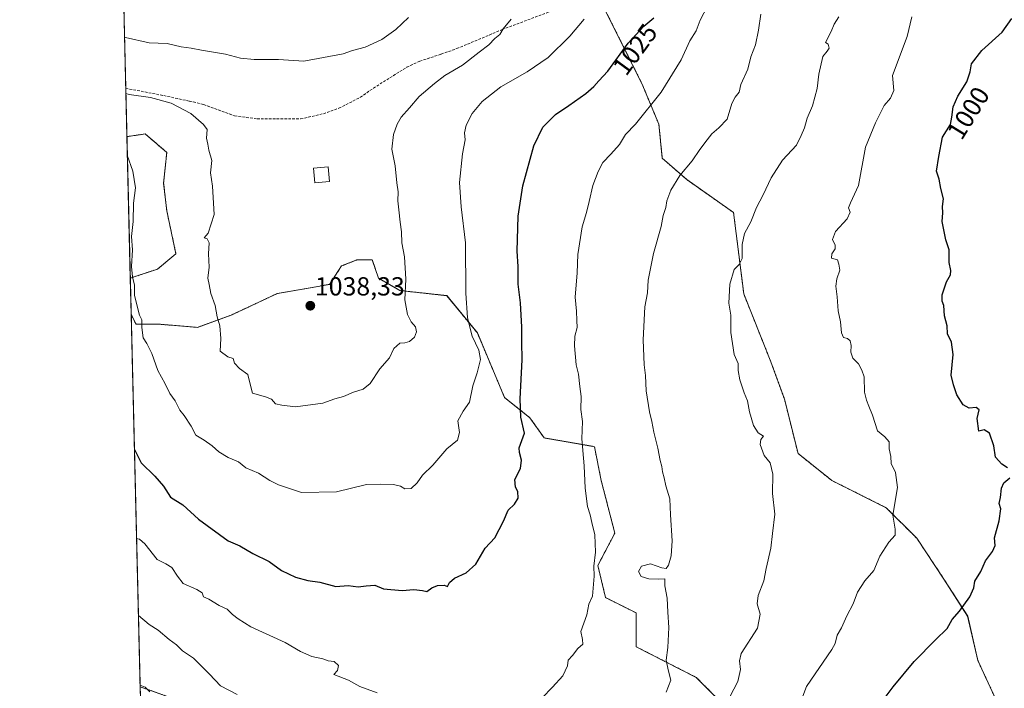
# Model space of a CAD drawing. Units: metres. Extents: x 665272 to 668737, y 4737353 to 4739749.
# Drawn here: x 665272 to 665650, y 4737745 to 4738001 of the extents above; entities that cross this region are included whole.
import ezdxf
from ezdxf.enums import TextEntityAlignment as Align

# ---------------------------------------------------------------- set-up
doc = ezdxf.new("R2010")
doc.units = ezdxf.units.M
doc.header["$MEASUREMENT"] = 0
doc.linetypes.add('TRAZOS', pattern=[0.75, 0.5, -0.25])
doc.linetypes.add('TRAZOSX2', pattern=[1.5, 1, -0.5])
for name, color, linetype, lineweight in [('Arbolado forestal', 92, 'TRAZOS', 0), ('Arbolado forestal CxS', 92, 'Continuous', 0), ('Carátula', 7, 'Continuous', 5), ('Comarca CxS', 133, 'Continuous', 0), ('Comunidad Autónoma CxS', 142, 'Continuous', 0), ('Curva de nivel maestra', 36, 'Continuous', 30), ('Curva de nivel normal', 36, 'Continuous', 0), ('Edificación', 1, 'Continuous', 13), ('Edificación Cxs', 1, 'Continuous', 13), ('Matorral', 135, 'Continuous', 0), ('Matorral CxS', 135, 'Continuous', 0), ('Municipio CxS', 142, 'Continuous', 0), ('Provincia CxS', 1, 'Continuous', 0), ('Punto de cota en terreno', 7, 'Continuous', 0), ('Rótulo de curva de nivel directora', 19, 'Continuous', 0), ('Rótulo de punto de cota en terreno', 19, 'Continuous', 0), ('Senda', 19, 'TRAZOSX2', 0)]:
    doc.layers.add(name, color=color, linetype=linetype, lineweight=lineweight)
doc.styles.add('Arial', font='txt', dxfattribs={"height": 0.2})

# ---------------------------------------------------------------- blocks, each defined once
blk = doc.blocks.new('*U151')
at = {"layer": 'Arbolado forestal CxS', "color": 92, "linetype": 'Continuous', "lineweight": 0}
blk.add_polyline3d([(665647.9, 4737738.7, 995.27), (665640.09, 4737755.63, 997.47), (665636.19, 4737772.55, 999.28), (665627.07, 4737786.87, 1001.37), (665616.66, 4737802.49, 1003.67), (665604.94, 4737814.21, 1005.38), (665584.11, 4737824.62, 1007.69), (665571.09, 4737835.04, 1008.85), (665565.89, 4737855.87, 1008.47), (665560.68, 4737870.19, 1008.59), (665550.27, 4737896.22, 1009.35), (665546.36, 4737927.47, 1011.33), (665528.39, 4737940.1, 1014.42), (665519.02, 4737948.3, 1016.75), (665517.72, 4737961.31, 1018.7), (665511.21, 4737976.94, 1021.68), (665494.29, 4738010.78, 1030.87)], dxfattribs=at)
blk = doc.blocks.new('*U157')
at = {"layer": 'Arbolado forestal CxS', "color": 92, "linetype": 'Continuous', "lineweight": 0}
blk.add_polyline3d([(665325.34, 4737905.78, 1031.71), (665314.88, 4737902.29, 1029.67), (665313.58, 4737956.6, 1030.56), (665314.98, 4737956.8, 1030.75), (665320.63, 4737957.61, 1031.61), (665328.88, 4737950.54, 1032.79), (665327.7, 4737938.76, 1032.04), (665328.88, 4737928.16, 1032.53), (665332.41, 4737911.67, 1033), (665325.34, 4737905.78, 1031.71)], close=True, dxfattribs=at)
blk.add_polyline3d([(665334.16, 4737740.01, 1010.61), (665318.65, 4737745.55, 1009.77), (665315.22, 4737888.35, 1029.18), (665317.1, 4737884.58, 1029.59), (665326.52, 4737884.58, 1031.09), (665340.65, 4737883.4, 1033.73), (665353.6, 4737888.11, 1035.76), (665371.26, 4737896.36, 1037.67), (665391.28, 4737899.89, 1038), (665395.99, 4737906.96, 1037.65), (665401.87, 4737909.31, 1037.19), (665407.76, 4737909.31, 1036.82), (665410.11, 4737902.25, 1036.6), (665418.36, 4737897.53, 1035.3), (665436.36, 4737895.57, 1032.04), (665436.36, 4737895.57, 1032.04), (665448.07, 4737881.25, 1029.19), (665458.49, 4737856.52, 1026.41), (665468.25, 4737848.71, 1024.02), (665473.69, 4737840.99, 1023.21), (665492.98, 4737837.64, 1018.96), (665495.59, 4737824.62, 1018.56), (665500.8, 4737804.45, 1018.41), (665494.29, 4737792.08, 1019.69), (665497.24, 4737779.74, 1019.45), (665509.01, 4737773.85, 1017.55), (665509.01, 4737760.89, 1017.56), (665532.04, 4737749.12, 1012.43), (665545.71, 4737735.45, 1009.68)], dxfattribs=at)
blk = doc.blocks.new('*U164')
at = {"layer": 'Curva de nivel normal', "color": 36, "linetype": 'Continuous', "lineweight": 0}
for points in [[(665318.64, 4737746.18, 1010), (665320.63, 4737745.37, 1010), (665322.4, 4737743.64, 1010)], [(665544.92, 4737741.66, 1010), (665548.02, 4737747.53, 1010), (665549, 4737752.12, 1010), (665548.6, 4737755.45, 1010), (665549.32, 4737758.35, 1010), (665555.6, 4737768.01, 1010), (665556.55, 4737773.35, 1010), (665555.47, 4737777.35, 1010), (665555.74, 4737780.55, 1010), (665558, 4737786.17, 1010), (665558.9, 4737790.89, 1010), (665560.61, 4737798.68, 1010), (665561.36, 4737804.35, 1010), (665562.2, 4737811.68, 1010), (665561.31, 4737819.68, 1010), (665561.38, 4737827.04, 1010), (665560.43, 4737831.45, 1010), (665558.12, 4737834.3, 1010), (665556.51, 4737838.48, 1010), (665556.86, 4737840.38, 1010), (665557.79, 4737841.66, 1010), (665555.81, 4737842.9, 1010), (665554.02, 4737845.77, 1010), (665552.44, 4737850.98, 1010), (665551.72, 4737855.27, 1010), (665550.4, 4737858.34, 1010), (665548.74, 4737863.22, 1010), (665548.11, 4737866.87, 1010), (665548.13, 4737869.55, 1010), (665546.59, 4737873.05, 1010), (665545.3, 4737881.4, 1010), (665545.36, 4737888.15, 1010), (665544.6, 4737892.64, 1010), (665544.88, 4737899.93, 1010), (665546.59, 4737905.6, 1010), (665548.48, 4737907.49, 1010), (665549.62, 4737909.84, 1010), (665549.64, 4737915.15, 1010), (665550.54, 4737919.38, 1010), (665552.96, 4737923.93, 1010), (665555.18, 4737929.34, 1010), (665557.77, 4737934.2, 1010), (665560.78, 4737940.8, 1010), (665565.09, 4737947.54, 1010), (665570.52, 4737953.26, 1010), (665572.32, 4737957.04, 1010), (665573.58, 4737959.93, 1010), (665574.58, 4737963.67, 1010), (665576.59, 4737968.34, 1010), (665578.5, 4737975, 1010), (665579.11, 4737980.51, 1010), (665580.62, 4737987.35, 1010), (665582.33, 4737989.37, 1010), (665583.03, 4737990.56, 1010), (665582.71, 4737992.1, 1010), (665581.61, 4737992.69, 1010), (665583.79, 4737996.91, 1010), (665584.92, 4737999.69, 1010), (665586.7, 4738002.55, 1010)]]:
    blk.add_polyline3d(points, dxfattribs=at)
blk = doc.blocks.new('*U174')
at = {"layer": 'Curva de nivel normal', "color": 36, "linetype": 'Continuous', "lineweight": 0}
for points in [[(665537.92, 4738009.71, 1020), (665533.59, 4738001.21, 1020), (665532.05, 4737997.15, 1020), (665529.59, 4737993.28, 1020), (665526.2, 4737986, 1020), (665518.61, 4737973.67, 1020), (665508.74, 4737961.34, 1020), (665504.96, 4737957.36, 1020), (665502.54, 4737953.63, 1020), (665499.31, 4737949.85, 1020), (665496.15, 4737946.72, 1020), (665494.38, 4737943.18, 1020), (665492.31, 4737937.87, 1020), (665491.02, 4737931.67, 1020), (665489.92, 4737927.5, 1020), (665488.32, 4737922, 1020), (665486.63, 4737911.34, 1020), (665486.3, 4737904.34, 1020), (665485.65, 4737895, 1020), (665486.09, 4737889.67, 1020), (665486.17, 4737886, 1020), (665486.37, 4737883.34, 1020), (665485.52, 4737880, 1020), (665485.34, 4737876.34, 1020), (665486.02, 4737869.08, 1020), (665486.9, 4737865.42, 1020), (665487.37, 4737860.78, 1020), (665487.94, 4737856.9, 1020), (665487.75, 4737851.96, 1020), (665488.42, 4737847.35, 1020), (665488.15, 4737840.68, 1020), (665489.01, 4737830.35, 1020), (665489.37, 4737821.68, 1020), (665490.38, 4737814.68, 1020), (665491.36, 4737811.54, 1020), (665491.98, 4737808.58, 1020), (665493.11, 4737803.86, 1020), (665493.4, 4737797.16, 1020), (665492.75, 4737791.75, 1020), (665492.93, 4737787.98, 1020), (665492.22, 4737780.31, 1020), (665490.82, 4737777.25, 1020), (665490.08, 4737773.12, 1020), (665487.82, 4737766.72, 1020), (665488.36, 4737763.68, 1020), (665488.48, 4737761.82, 1020), (665486.65, 4737760.17, 1020), (665484.57, 4737757.58, 1020), (665482.9, 4737755.68, 1020), (665482.61, 4737753.6, 1020), (665480.8, 4737749.67, 1020), (665476.93, 4737745.39, 1020), (665472.9, 4737741.28, 1020)], [(665409.58, 4737743.24, 1020), (665402.94, 4737745.6, 1020), (665398.64, 4737748, 1020), (665392.93, 4737750.27, 1020), (665394.36, 4737751.76, 1020), (665394.74, 4737753.68, 1020), (665393.07, 4737755.27, 1020), (665390.82, 4737755.5, 1020), (665388.76, 4737756.3, 1020), (665384.61, 4737757.18, 1020), (665380.2, 4737759.09, 1020), (665374.36, 4737762.53, 1020), (665361.16, 4737768.55, 1020), (665356.31, 4737771.54, 1020), (665354.09, 4737773.25, 1020), (665352.09, 4737775.34, 1020), (665348.95, 4737776.73, 1020), (665345.04, 4737779.1, 1020), (665342.92, 4737779.99, 1020), (665342.43, 4737781.5, 1020), (665340.47, 4737782.88, 1020), (665335.15, 4737785.09, 1020), (665333.04, 4737787.91, 1020), (665330.82, 4737791.22, 1020), (665328.49, 4737792.72, 1020), (665325.21, 4737794.34, 1020), (665320.42, 4737800.3, 1020), (665318.43, 4737802.12, 1020), (665317.29, 4737802.39, 1020)]]:
    blk.add_polyline3d(points, dxfattribs=at)
blk = doc.blocks.new('*U180')
at = {"layer": 'Curva de nivel normal', "color": 36, "linetype": 'Continuous', "lineweight": 0}
blk.add_polyline3d([(665614.7, 4738002.51, 1005), (665613.01, 4737994.96, 1005), (665607.28, 4737979.99, 1005), (665607.86, 4737974.25, 1005), (665606.53, 4737971.36, 1005), (665604.09, 4737968.59, 1005), (665600.86, 4737961.83, 1005), (665597, 4737952.6, 1005), (665594.25, 4737937.79, 1005), (665591.19, 4737931.19, 1005), (665590.49, 4737929.27, 1005), (665591.1, 4737927.62, 1005), (665589.94, 4737925, 1005), (665585.53, 4737920.23, 1005), (665584.34, 4737917.1, 1005), (665585.34, 4737914.93, 1005), (665585.3, 4737913.51, 1005), (665584.08, 4737911.67, 1005), (665583.9, 4737909.91, 1005), (665586.29, 4737909.3, 1005), (665586.7, 4737907.68, 1005), (665587.13, 4737905.34, 1005), (665586.02, 4737902, 1005), (665585.64, 4737899.28, 1005), (665586.12, 4737895.06, 1005), (665586.48, 4737889.75, 1005), (665587.34, 4737885.47, 1005), (665587.75, 4737881.34, 1005), (665588.5, 4737879.58, 1005), (665590.06, 4737879.15, 1005), (665591.1, 4737878.18, 1005), (665591.45, 4737876.44, 1005), (665591.34, 4737873.84, 1005), (665592.14, 4737871.63, 1005), (665594.28, 4737869.36, 1005), (665595.62, 4737866.99, 1005), (665596.43, 4737864.47, 1005), (665596.58, 4737858.5, 1005), (665597.42, 4737855.54, 1005), (665598.22, 4737853.16, 1005), (665599.68, 4737849.78, 1005), (665601.59, 4737843.68, 1005), (665604.34, 4737841.44, 1005), (665606, 4737839.53, 1005), (665606.08, 4737836.79, 1005), (665606.72, 4737833.84, 1005), (665606.87, 4737831.22, 1005), (665608.49, 4737827.69, 1005), (665609.2, 4737822.01, 1005), (665607.44, 4737811.3, 1005), (665608.31, 4737806.04, 1005), (665608.32, 4737803.69, 1005), (665605.9, 4737801.01, 1005), (665602.42, 4737795.68, 1005), (665600.14, 4737790.15, 1005), (665596.75, 4737786.23, 1005), (665593.94, 4737781.78, 1005), (665592.26, 4737777.39, 1005), (665589.82, 4737772.69, 1005), (665587.75, 4737768.19, 1005), (665586.05, 4737765.35, 1005), (665585.29, 4737762.1, 1005), (665584.05, 4737759.82, 1005), (665574.31, 4737745.68, 1005), (665572.14, 4737739.83, 1005)], dxfattribs=at)
blk = doc.blocks.new('*U185')
at = {"layer": 'Curva de nivel normal', "color": 36, "linetype": 'Continuous', "lineweight": 0}
for points in [[(665313.75, 4737949.53, 1030), (665315.88, 4737943.28, 1030), (665316.93, 4737936.92, 1030), (665316.18, 4737931.12, 1030), (665315.95, 4737924.08, 1030), (665315.41, 4737918.29, 1030), (665315.76, 4737913.15, 1030), (665315.31, 4737906.79, 1030), (665315.7, 4737902.76, 1030), (665316.57, 4737899.63, 1030), (665316.53, 4737895.59, 1030), (665318.39, 4737888.11, 1030), (665319.38, 4737886.36, 1030), (665319.34, 4737883.38, 1030), (665319.89, 4737879.43, 1030), (665321.26, 4737877.27, 1030), (665323.11, 4737873.41, 1030), (665325.42, 4737866.81, 1030), (665328.27, 4737861.77, 1030), (665330.1, 4737858, 1030), (665332.08, 4737855.24, 1030), (665333.88, 4737851.7, 1030), (665335.56, 4737849.57, 1030), (665338.2, 4737845.56, 1030), (665340.01, 4737842.06, 1030), (665343.18, 4737840.14, 1030), (665346.37, 4737837.94, 1030), (665348.84, 4737835.62, 1030), (665352.41, 4737833.49, 1030), (665356.43, 4737831.8, 1030), (665359.28, 4737829.57, 1030), (665364.1, 4737827.43, 1030), (665368.42, 4737824.71, 1030), (665371.8, 4737823.01, 1030), (665380.62, 4737820.01, 1030), (665393.98, 4737820.33, 1030), (665405.54, 4737823.17, 1030), (665411, 4737823.28, 1030), (665415.93, 4737823.11, 1030), (665418.51, 4737822.48, 1030), (665420.23, 4737821.4, 1030), (665422.61, 4737821.63, 1030), (665425.01, 4737823.8, 1030), (665427.04, 4737826.77, 1030), (665430.95, 4737830.54, 1030), (665436.4, 4737836.76, 1030), (665440.44, 4737840.17, 1030), (665441.26, 4737843.12, 1030), (665440.63, 4737847.5, 1030), (665442.62, 4737851.24, 1030), (665445.07, 4737854.65, 1030), (665446.34, 4737861, 1030), (665448.03, 4737866, 1030), (665449.27, 4737871.08, 1030), (665448.63, 4737874.66, 1030), (665446.12, 4737880.01, 1030), (665444.31, 4737887.03, 1030), (665443.66, 4737896.59, 1030), (665443.54, 4737915.81, 1030), (665441.81, 4737929.63, 1030), (665441.25, 4737938.99, 1030), (665442.39, 4737949.94, 1030), (665443.39, 4737955.37, 1030), (665443.18, 4737958.06, 1030), (665443.77, 4737960.94, 1030), (665446.08, 4737965.47, 1030), (665449.84, 4737970, 1030), (665457.1, 4737975.66, 1030), (665467.19, 4737981.39, 1030), (665475.17, 4737986.9, 1030), (665483.59, 4737995.1, 1030), (665489.06, 4738001.62, 1030)], [(665313.75, 4737949.53, 1030)]]:
    blk.add_polyline3d(points, dxfattribs=at)
blk = doc.blocks.new('*U219')
at = {"layer": 'Curva de nivel normal', "color": 36, "linetype": 'Continuous', "lineweight": 0}
for points in [[(665318, 4737772.83, 1015), (665322.1, 4737769.37, 1015), (665325.62, 4737767.18, 1015), (665329.78, 4737763.72, 1015), (665332.58, 4737761.57, 1015), (665334.93, 4737759.33, 1015), (665339.1, 4737756.48, 1015), (665345.34, 4737750.35, 1015), (665349.55, 4737745.94, 1015), (665355.94, 4737742.52, 1015)], [(665520.46, 4737743.43, 1015), (665522.23, 4737748.09, 1015), (665521.24, 4737752.06, 1015), (665520.51, 4737755.75, 1015), (665521.12, 4737760.55, 1015), (665521.55, 4737768.21, 1015), (665521.12, 4737774.1, 1015), (665520.88, 4737779.55, 1015), (665519.99, 4737784.28, 1015), (665520.02, 4737786.98, 1015), (665517.4, 4737786.79, 1015), (665513.79, 4737786.88, 1015), (665510.94, 4737787.87, 1015), (665509.9, 4737789.74, 1015), (665511.02, 4737791.83, 1015), (665514.48, 4737792.63, 1015), (665518.84, 4737791.12, 1015), (665520.55, 4737790.93, 1015), (665521.46, 4737792.2, 1015), (665522.46, 4737795.75, 1015), (665522.74, 4737801.5, 1015), (665522.12, 4737811.55, 1015), (665521.88, 4737817.64, 1015), (665520.36, 4737822.56, 1015), (665519.76, 4737825.62, 1015), (665519.09, 4737827.96, 1015), (665518.86, 4737830.04, 1015), (665518.16, 4737832.27, 1015), (665517.35, 4737837.07, 1015), (665515.73, 4737843.19, 1015), (665515.05, 4737847.35, 1015), (665514.12, 4737851.01, 1015), (665512.86, 4737859, 1015), (665512.56, 4737865, 1015), (665512.05, 4737869, 1015), (665511.7, 4737878.62, 1015), (665512.38, 4737891.31, 1015), (665513.29, 4737896.7, 1015), (665513.58, 4737901.54, 1015), (665515.61, 4737911.76, 1015), (665518.53, 4737922.1, 1015), (665519.4, 4737926.37, 1015), (665520.38, 4737929.43, 1015), (665520.73, 4737932, 1015), (665522.32, 4737936, 1015), (665525.71, 4737941.67, 1015), (665530.52, 4737947.34, 1015), (665533.41, 4737951.67, 1015), (665536.28, 4737955.34, 1015), (665537.97, 4737957.66, 1015), (665540.76, 4737959.98, 1015), (665543.9, 4737963.33, 1015), (665545.72, 4737969.34, 1015), (665546.93, 4737971.67, 1015), (665548.51, 4737973.66, 1015), (665549.16, 4737976.54, 1015), (665551.88, 4737982.44, 1015), (665552.98, 4737987.26, 1015), (665554.74, 4737991.86, 1015), (665555.97, 4737997.39, 1015), (665556.88, 4738003.62, 1015)]]:
    blk.add_polyline3d(points, dxfattribs=at)
blk = doc.blocks.new('*U243')
at = {"layer": 'Curva de nivel maestra', "color": 36, "linetype": 'Continuous', "lineweight": 30}
for points in [[(665316.46, 4737836.58, 1025), (665316.56, 4737836.54, 1025), (665319.08, 4737831.48, 1025), (665324.3, 4737826.36, 1025), (665327.65, 4737822.52, 1025), (665330.33, 4737818.28, 1025), (665335.08, 4737815.28, 1025), (665341.12, 4737809.85, 1025), (665352.4, 4737801.48, 1025), (665356.9, 4737799.65, 1025), (665361.86, 4737796.61, 1025), (665368.2, 4737793.64, 1025), (665372.97, 4737790.13, 1025), (665378.34, 4737787.55, 1025), (665382.96, 4737786.31, 1025), (665387.58, 4737785.66, 1025), (665393.7, 4737783.97, 1025), (665398.52, 4737784.33, 1025), (665402.39, 4737783.88, 1025), (665405.42, 4737784.29, 1025), (665408.68, 4737784.46, 1025), (665412.06, 4737783.14, 1025), (665419.17, 4737782.43, 1025), (665423.71, 4737782.79, 1025), (665427.04, 4737782.45, 1025), (665428.69, 4737782.1, 1025), (665430.59, 4737783.48, 1025), (665432.78, 4737784.42, 1025), (665435.31, 4737784.5, 1025), (665436.56, 4737784.05, 1025), (665437.41, 4737785.54, 1025), (665439.3, 4737787.18, 1025), (665443.72, 4737789.24, 1025), (665447.41, 4737792.6, 1025), (665451.06, 4737798.68, 1025), (665454.8, 4737802.68, 1025), (665458.12, 4737809.01, 1025), (665459.9, 4737813.31, 1025), (665462.32, 4737815.52, 1025), (665463.71, 4737817.83, 1025), (665463.58, 4737820.43, 1025), (665462.63, 4737822.05, 1025), (665462.4, 4737825.07, 1025), (665464.56, 4737829.3, 1025), (665465.01, 4737832.45, 1025), (665464.17, 4737835.37, 1025), (665464.13, 4737837.24, 1025), (665466.15, 4737842.86, 1025), (665464.77, 4737849, 1025), (665464.42, 4737856.02, 1025), (665465.29, 4737870.92, 1025), (665465.14, 4737877.8, 1025), (665465.18, 4737883.53, 1025), (665464.56, 4737892.8, 1025), (665463.78, 4737900, 1025), (665463.66, 4737906.76, 1025), (665463.33, 4737912.7, 1025), (665463.72, 4737926.1, 1025), (665465.49, 4737937.67, 1025), (665469.68, 4737953.07, 1025), (665473.12, 4737960.26, 1025), (665478, 4737965.12, 1025), (665483.19, 4737968.58, 1025), (665489.64, 4737973.14, 1025), (665492.79, 4737975.77, 1025), (665494.69, 4737977.99, 1025), (665498.14, 4737981.76, 1025), (665505.91, 4737992.39, 1025), (665511.89, 4737999.01, 1025), (665515.74, 4738002.2, 1025)], [(665316.46, 4737836.58, 1025)]]:
    blk.add_polyline3d(points, dxfattribs=at)
blk = doc.blocks.new('*U247')
at = {"layer": 'Curva de nivel maestra', "color": 36, "linetype": 'Continuous', "lineweight": 30}
for points in [[(665603.36, 4737739.81, 1000), (665607.62, 4737745.52, 1000), (665615.67, 4737755.28, 1000), (665623.82, 4737763.57, 1000), (665628.35, 4737767.82, 1000), (665630.28, 4737771.35, 1000), (665633, 4737774.52, 1000), (665636.97, 4737780.03, 1000), (665638.56, 4737783.52, 1000), (665638.99, 4737786.01, 1000), (665641.26, 4737789.72, 1000), (665643.01, 4737793.83, 1000), (665645.69, 4737797.38, 1000), (665646.72, 4737799.68, 1000), (665646.42, 4737802.69, 1000), (665648.26, 4737809.17, 1000), (665648.94, 4737813.81, 1000), (665648.32, 4737815.79, 1000), (665648.74, 4737818.1, 1000), (665649.12, 4737821.69, 1000), (665650, 4737823.77, 1000), (665652.4, 4737825.68, 1000)], [(665651.51, 4737829.5, 1000), (665649.28, 4737830.88, 1000), (665646.83, 4737833.58, 1000), (665646.28, 4737837.96, 1000), (665644.62, 4737842.83, 1000), (665642.52, 4737844.13, 1000), (665640.42, 4737843.55, 1000), (665639.8, 4737848.47, 1000), (665640.62, 4737851.72, 1000), (665639.48, 4737852.67, 1000), (665636.78, 4737852.46, 1000), (665634.44, 4737853.7, 1000), (665632.06, 4737857.57, 1000), (665630.73, 4737861.34, 1000), (665629.89, 4737865.1, 1000), (665630.67, 4737873.04, 1000), (665629.96, 4737877.67, 1000), (665628.5, 4737880.99, 1000), (665628.27, 4737883.97, 1000), (665627.27, 4737887.81, 1000), (665627.08, 4737891.78, 1000), (665626.38, 4737893.47, 1000), (665626.39, 4737895.9, 1000), (665628.03, 4737900.91, 1000), (665629.54, 4737903.57, 1000), (665629.76, 4737905.28, 1000), (665629.1, 4737908.24, 1000), (665629.12, 4737913.16, 1000), (665627.82, 4737916.98, 1000), (665626.44, 4737924, 1000), (665626.64, 4737927.34, 1000), (665626.47, 4737929.8, 1000), (665626.87, 4737932.7, 1000), (665625.91, 4737936.67, 1000), (665625.2, 4737940.29, 1000), (665624.23, 4737943.32, 1000), (665625.14, 4737948.9, 1000), (665626.58, 4737956.36, 1000), (665629.58, 4737961.23, 1000), (665630.17, 4737964.1, 1000), (665630.68, 4737968.04, 1000), (665632.35, 4737972.16, 1000), (665635.9, 4737977.58, 1000), (665637.17, 4737981.45, 1000), (665637.62, 4737984.46, 1000), (665641.64, 4737989.57, 1000), (665649.42, 4737996.67, 1000), (665653.08, 4738001.94, 1000)]]:
    blk.add_polyline3d(points, dxfattribs=at)
blk = doc.blocks.new('5PATER')
at = {"layer": 'Carátula', "linetype": 'Continuous', "lineweight": 5}
h = blk.add_hatch(color=250, dxfattribs=at)
edge = h.paths.add_edge_path()
edge.add_ellipse((0, 0.01), major_axis=(-1.33, -1.34), ratio=0.999422, start_angle=0, end_angle=360)

msp = doc.modelspace()

# ---------------------------------------------------------------- linework, layer by layer
at = {"layer": 'Arbolado forestal', "color": 92, "linetype": 'TRAZOS', "lineweight": 0}
for points in [[(665494.29, 4738010.78, 1030.87), (665511.21, 4737976.94, 1021.68), (665517.72, 4737961.31, 1018.7), (665519.02, 4737948.3, 1016.75), (665528.38, 4737940.1, 1014.42), (665546.36, 4737927.47, 1011.33), (665550.27, 4737896.22, 1009.35), (665560.68, 4737870.19, 1008.58), (665565.89, 4737855.87, 1008.47), (665571.09, 4737835.04, 1008.85), (665584.11, 4737824.62, 1007.69), (665604.94, 4737814.21, 1005.38), (665616.66, 4737802.49, 1003.67), (665627.07, 4737786.87, 1001.37), (665636.18, 4737772.55, 999.28), (665640.09, 4737755.63, 997.47), (665647.9, 4737738.7, 995.27)], [(665314.88, 4737902.29, 1029.67), (665325.34, 4737905.78, 1031.71), (665332.41, 4737911.67, 1033), (665328.88, 4737928.16, 1032.53), (665327.7, 4737938.76, 1032.04), (665328.88, 4737950.54, 1032.79), (665320.63, 4737957.61, 1031.61), (665314.98, 4737956.8, 1030.75), (665313.58, 4737956.6, 1030.56)], [(665314.88, 4737902.29, 1029.67), (665313.58, 4737956.6, 1030.56)], [(665545.71, 4737735.45, 1009.68), (665532.04, 4737749.12, 1012.43), (665509.01, 4737760.89, 1017.56), (665509.01, 4737773.85, 1017.55), (665497.24, 4737779.74, 1019.45), (665494.29, 4737792.08, 1019.69), (665500.8, 4737804.45, 1018.41), (665495.59, 4737824.63, 1018.56), (665492.98, 4737837.64, 1018.96), (665473.69, 4737840.99, 1023.21), (665468.25, 4737848.71, 1024.02), (665458.49, 4737856.52, 1026.41), (665448.07, 4737881.25, 1029.19), (665436.36, 4737895.58, 1032.04), (665418.36, 4737897.54, 1035.3), (665410.11, 4737902.25, 1036.6), (665407.76, 4737909.31, 1036.82), (665401.87, 4737909.31, 1037.19), (665395.99, 4737906.96, 1037.65), (665391.28, 4737899.89, 1038), (665371.26, 4737896.36, 1037.67), (665353.6, 4737888.11, 1035.76), (665340.65, 4737883.4, 1033.73), (665326.52, 4737884.58, 1031.09), (665317.1, 4737884.58, 1029.59), (665315.22, 4737888.35, 1029.18)], [(665318.65, 4737745.55, 1009.77), (665315.22, 4737888.35, 1029.18)], [(665318.65, 4737745.55, 1009.77), (665334.16, 4737740.01, 1010.61)]]:
    msp.add_polyline3d(points, dxfattribs=at)
at = {"layer": 'Comarca CxS', "color": 133, "linetype": 'Continuous', "lineweight": 0}
msp.add_polyline3d([(668168.42, 4737421.83, 1001.12), (665328.09, 4737353.07, 934.16), (665272.46, 4739666.4, 1000.31), (668138.09, 4739735.82, 756.64), (668680.2, 4739748.95, 714.14), (668736.99, 4737435.59, 1012.61), (668168.42, 4737421.83, 1001.12)], close=True, dxfattribs=at)
msp.add_polyline3d([(668168.42, 4737421.83, 1001.12), (665328.09, 4737353.07, 934.16), (665272.46, 4739666.4, 1000.31), (668138.09, 4739735.82, 756.64), (668680.2, 4739748.95, 714.14), (668736.99, 4737435.59, 1012.61), (668168.42, 4737421.83, 1001.12)], close=True, dxfattribs=at)
at = {"layer": 'Comunidad Autónoma CxS', "color": 142, "linetype": 'Continuous', "lineweight": 0}
msp.add_polyline3d([(668168.42, 4737421.83, 1001.12), (665328.09, 4737353.07, 934.16), (665272.46, 4739666.4, 1000.31), (668138.09, 4739735.82, 756.64), (668680.2, 4739748.95, 714.14), (668736.99, 4737435.59, 1012.61), (668168.42, 4737421.83, 1001.12)], close=True, dxfattribs=at)
msp.add_polyline3d([(668168.42, 4737421.83, 1001.12), (665328.09, 4737353.07, 934.16), (665272.46, 4739666.4, 1000.31), (668138.09, 4739735.82, 756.64), (668680.2, 4739748.95, 714.14), (668736.99, 4737435.59, 1012.61), (668168.42, 4737421.83, 1001.12)], close=True, dxfattribs=at)
at = {"layer": 'Curva de nivel normal', "color": 36, "linetype": 'Continuous', "lineweight": 0}
for points in [[(665312.66, 4737994.77, 1040), (665313.1, 4737994.66, 1040), (665322.14, 4737992.56, 1040), (665329.02, 4737992.26, 1040), (665334.44, 4737991.07, 1040), (665338.28, 4737990.53, 1040), (665342.28, 4737989.7, 1040), (665351.41, 4737988.18, 1040), (665357.24, 4737986.72, 1040), (665362.43, 4737986.16, 1040), (665371.82, 4737986.22, 1040), (665381.5, 4737985.56, 1040), (665396.54, 4737988.39, 1040), (665400.19, 4737989.58, 1040), (665405.01, 4737990.96, 1040), (665411.4, 4737993.82, 1040), (665416.84, 4737997.74, 1040), (665421.7, 4738002.27, 1040)], [(665313.18, 4737973.11, 1035), (665314.51, 4737972.77, 1035), (665322.61, 4737971.64, 1035), (665330.63, 4737969.47, 1035), (665338.16, 4737965.51, 1035), (665342.92, 4737961.3, 1035), (665344.42, 4737959.3, 1035), (665344.1, 4737956.04, 1035), (665344.64, 4737953.67, 1035), (665345.02, 4737951.34, 1035), (665346.18, 4737947.45, 1035), (665345.73, 4737942.76, 1035), (665346.43, 4737937.62, 1035), (665347.07, 4737926.75, 1035), (665344.82, 4737919.5, 1035), (665343.28, 4737917.77, 1035), (665344.41, 4737917.39, 1035), (665345.14, 4737915.85, 1035), (665344.91, 4737911.64, 1035), (665345.12, 4737906.55, 1035), (665344.68, 4737902.24, 1035), (665345.12, 4737899.89, 1035), (665345.84, 4737896.37, 1035), (665347.49, 4737891.74, 1035), (665348.28, 4737887.47, 1035), (665349.22, 4737883.95, 1035), (665349.68, 4737879.11, 1035), (665349.41, 4737874.27, 1035), (665352.27, 4737872.09, 1035), (665354.36, 4737871.45, 1035), (665354.88, 4737869.62, 1035), (665356.86, 4737867.6, 1035), (665360.01, 4737865.32, 1035), (665360.95, 4737861.66, 1035), (665361.82, 4737858.14, 1035), (665366.71, 4737856.78, 1035), (665369.06, 4737855.8, 1035), (665370.66, 4737854.07, 1035), (665373.07, 4737853.6, 1035), (665378.3, 4737852.94, 1035), (665388.71, 4737854.37, 1035), (665393.37, 4737856.04, 1035), (665396.71, 4737856.84, 1035), (665400.6, 4737858.51, 1035), (665404.27, 4737859.7, 1035), (665406.93, 4737861.83, 1035), (665410.67, 4737867.53, 1035), (665414.4, 4737871.76, 1035), (665416.03, 4737875.36, 1035), (665418.37, 4737877.36, 1035), (665420.23, 4737877.43, 1035), (665422, 4737877.94, 1035), (665423.9, 4737879.67, 1035), (665424.76, 4737881.67, 1035), (665424.3, 4737883.65, 1035), (665422.64, 4737885.58, 1035), (665421.28, 4737888.32, 1035), (665420.28, 4737894, 1035), (665420.57, 4737901.95, 1035), (665420.12, 4737910.49, 1035), (665419.11, 4737915.85, 1035), (665418.98, 4737920.05, 1035), (665418.38, 4737923.78, 1035), (665417.92, 4737928.55, 1035), (665417.49, 4737931.9, 1035), (665417.65, 4737935.4, 1035), (665417.1, 4737938.9, 1035), (665416.51, 4737945.41, 1035), (665415.23, 4737951.73, 1035), (665415.85, 4737957.35, 1035), (665417.24, 4737961.34, 1035), (665418.8, 4737964, 1035), (665421.99, 4737967.67, 1035), (665425.74, 4737971.98, 1035), (665431.65, 4737976.91, 1035), (665435.6, 4737980.03, 1035), (665442.37, 4737984.03, 1035), (665448.7, 4737989, 1035), (665452.48, 4737991.81, 1035), (665454.7, 4737994.27, 1035), (665456.74, 4737995.81, 1035), (665458, 4737997.99, 1035), (665460.98, 4738001.67, 1035)]]:
    msp.add_polyline3d(points, dxfattribs=at)
at = {"layer": 'Edificación', "color": 1, "linetype": 'Continuous', "lineweight": 13}
msp.add_polyline3d([(665391.31, 4737939.34, 1039), (665385.73, 4737938.84, 1041.34), (665385.23, 4737944.55, 1041.88), (665390.81, 4737945.05, 1040.7), (665391.31, 4737939.34, 1039)], dxfattribs=at)
at = {"layer": 'Edificación Cxs', "color": 1, "linetype": 'Continuous', "lineweight": 13}
msp.add_polyline3d([(665391.31, 4737939.34, 1039), (665385.73, 4737938.84, 1041.34), (665385.23, 4737944.55, 1041.88), (665390.81, 4737945.05, 1040.7), (665391.31, 4737939.34, 1039)], close=True, dxfattribs=at)
at = {"layer": 'Matorral', "color": 135, "linetype": 'Continuous', "lineweight": 0}
for points in [[(665313.58, 4737956.6, 1030.56), (665313.13, 4737975.14, 1035.45), (665312.11, 4738017.68, 1039.53)], [(665494.29, 4738010.78, 1030.87), (665511.21, 4737976.94, 1021.68), (665517.72, 4737961.31, 1018.7), (665519.02, 4737948.3, 1016.75), (665528.38, 4737940.1, 1014.42), (665546.36, 4737927.47, 1011.33), (665550.27, 4737896.22, 1009.35), (665560.68, 4737870.19, 1008.58), (665565.89, 4737855.87, 1008.47), (665571.09, 4737835.04, 1008.85), (665584.11, 4737824.62, 1007.69), (665604.94, 4737814.21, 1005.38), (665616.66, 4737802.49, 1003.67), (665627.07, 4737786.87, 1001.37), (665636.18, 4737772.55, 999.28), (665640.09, 4737755.63, 997.47), (665647.9, 4737738.7, 995.27)], [(665314.88, 4737902.29, 1029.67), (665325.34, 4737905.78, 1031.71), (665332.41, 4737911.67, 1033), (665328.88, 4737928.16, 1032.53), (665327.7, 4737938.76, 1032.04), (665328.88, 4737950.54, 1032.79), (665320.63, 4737957.61, 1031.61), (665314.98, 4737956.8, 1030.75), (665313.58, 4737956.6, 1030.56)], [(665545.71, 4737735.45, 1009.68), (665532.04, 4737749.12, 1012.43), (665509.01, 4737760.89, 1017.56), (665509.01, 4737773.85, 1017.55), (665497.24, 4737779.74, 1019.45), (665494.29, 4737792.08, 1019.69), (665500.8, 4737804.45, 1018.41), (665495.59, 4737824.63, 1018.56), (665492.98, 4737837.64, 1018.96), (665473.69, 4737840.99, 1023.21), (665468.25, 4737848.71, 1024.02), (665458.49, 4737856.52, 1026.41), (665448.07, 4737881.25, 1029.19), (665436.36, 4737895.58, 1032.04), (665418.36, 4737897.54, 1035.3), (665410.11, 4737902.25, 1036.6), (665407.76, 4737909.31, 1036.82), (665401.87, 4737909.31, 1037.19), (665395.99, 4737906.96, 1037.65), (665391.28, 4737899.89, 1038), (665371.26, 4737896.36, 1037.67), (665353.6, 4737888.11, 1035.76), (665340.65, 4737883.4, 1033.73), (665326.52, 4737884.58, 1031.09), (665317.1, 4737884.58, 1029.59), (665315.22, 4737888.35, 1029.18)], [(665315.22, 4737888.35, 1029.18), (665314.88, 4737902.29, 1029.67)], [(665321.31, 4737634.89, 997.82), (665318.65, 4737745.55, 1009.77)], [(665318.65, 4737745.55, 1009.77), (665334.16, 4737740.01, 1010.61)]]:
    msp.add_polyline3d(points, dxfattribs=at)
at = {"layer": 'Matorral CxS', "color": 135, "linetype": 'Continuous', "lineweight": 0}
for points in [[(665545.71, 4737735.45, 1009.68), (665532.04, 4737749.12, 1012.43), (665509.01, 4737760.89, 1017.56), (665509.01, 4737773.85, 1017.55), (665497.24, 4737779.74, 1019.45), (665494.29, 4737792.08, 1019.69), (665500.8, 4737804.45, 1018.41), (665495.59, 4737824.62, 1018.56), (665492.98, 4737837.64, 1018.96), (665473.69, 4737840.99, 1023.21), (665468.25, 4737848.71, 1024.02), (665458.49, 4737856.52, 1026.41), (665448.07, 4737881.25, 1029.19), (665436.36, 4737895.57, 1032.04), (665418.36, 4737897.53, 1035.3), (665410.11, 4737902.25, 1036.6), (665407.76, 4737909.31, 1036.82), (665401.87, 4737909.31, 1037.19), (665395.99, 4737906.96, 1037.65), (665391.28, 4737899.89, 1038), (665371.26, 4737896.36, 1037.67), (665353.6, 4737888.11, 1035.76), (665340.65, 4737883.4, 1033.73), (665326.52, 4737884.58, 1031.09), (665317.1, 4737884.58, 1029.59), (665315.22, 4737888.35, 1029.18), (665314.88, 4737902.29, 1029.67), (665325.34, 4737905.78, 1031.71), (665332.41, 4737911.67, 1033), (665328.88, 4737928.16, 1032.53), (665327.7, 4737938.76, 1032.04), (665328.88, 4737950.54, 1032.79), (665320.63, 4737957.61, 1031.61), (665314.98, 4737956.8, 1030.75), (665313.58, 4737956.6, 1030.56), (665312.11, 4738017.68, 1039.53)], [(665494.29, 4738010.78, 1030.87), (665511.21, 4737976.94, 1021.68), (665517.72, 4737961.31, 1018.7), (665519.02, 4737948.3, 1016.75), (665528.39, 4737940.1, 1014.42), (665546.36, 4737927.47, 1011.33), (665550.27, 4737896.22, 1009.35), (665560.68, 4737870.19, 1008.59), (665565.89, 4737855.87, 1008.47), (665571.09, 4737835.04, 1008.85), (665584.11, 4737824.62, 1007.69), (665604.94, 4737814.21, 1005.38), (665616.66, 4737802.49, 1003.67), (665627.07, 4737786.87, 1001.37), (665636.19, 4737772.55, 999.28), (665640.09, 4737755.63, 997.47), (665647.9, 4737738.7, 995.27)], [(665321.31, 4737634.89, 997.82), (665318.65, 4737745.55, 1009.77), (665334.16, 4737740.01, 1010.61)]]:
    msp.add_polyline3d(points, dxfattribs=at)
at = {"layer": 'Municipio CxS', "color": 142, "linetype": 'Continuous', "lineweight": 0}
msp.add_polyline3d([(668168.42, 4737421.83, 1001.12), (665328.09, 4737353.07, 934.16), (665272.46, 4739666.4, 1000.31), (668138.09, 4739735.82, 756.64)], dxfattribs=at)
msp.add_polyline3d([(668168.42, 4737421.83, 1001.12), (665328.09, 4737353.07, 934.16), (665272.46, 4739666.4, 1000.31), (668138.09, 4739735.82, 756.64)], dxfattribs=at)
at = {"layer": 'Provincia CxS', "color": 1, "linetype": 'Continuous', "lineweight": 0}
msp.add_polyline3d([(668736.99, 4737435.59, 1012.61), (665328.09, 4737353.07, 934.16), (665272.46, 4739666.4, 1000.31), (668680.2, 4739748.95, 714.14), (668736.99, 4737435.59, 1012.61)], close=True, dxfattribs=at)
msp.add_polyline3d([(668736.99, 4737435.59, 1012.61), (665328.09, 4737353.07, 934.16), (665272.46, 4739666.4, 1000.31), (668680.2, 4739748.95, 714.14), (668736.99, 4737435.59, 1012.61)], close=True, dxfattribs=at)
at = {"layer": 'Senda', "color": 19, "linetype": 'TRAZOSX2', "lineweight": 0}
msp.add_polyline3d([(665313.13, 4737975.14, 1035.45), (665327.71, 4737972.32, 1035.53), (665337.62, 4737970.22, 1035.65), (665343.03, 4737968.93, 1035.79), (665354.94, 4737964.53, 1036.24), (665363.55, 4737963.44, 1036.82), (665380.26, 4737963.36, 1037.47), (665388.97, 4737965.37, 1037.48), (665394.97, 4737967.47, 1037.35), (665403.17, 4737971.69, 1037.15), (665408.18, 4737975.19, 1037.19), (665420.98, 4737983.21, 1037.66), (665425.98, 4737985.52, 1037.58), (665434.18, 4737988.23, 1036.9), (665440.19, 4737990.34, 1036.44), (665457.59, 4737997.66, 1034.83), (665484.31, 4738007.69, 1032.05)], dxfattribs=at)

# ---------------------------------------------------------------- block references
at = {"layer": 'Arbolado forestal CxS', "color": 92, "linetype": 'Continuous', "lineweight": 0}
for name in ['*U151', '*U157']:
    msp.add_blockref(name, (0, 0), dxfattribs=at)
at = {"layer": 'Curva de nivel maestra', "color": 36, "linetype": 'Continuous', "lineweight": 30}
for name in ['*U247', '*U243']:
    msp.add_blockref(name, (0, 0), dxfattribs=at)
at = {"layer": 'Curva de nivel normal', "color": 36, "linetype": 'Continuous', "lineweight": 0}
for name in ['*U180', '*U164', '*U219', '*U174', '*U185']:
    msp.add_blockref(name, (0, 0), dxfattribs=at)
at = {"layer": 'Punto de cota en terreno', "linetype": 'Continuous', "lineweight": 0}
msp.add_blockref('5PATER', (665383.97, 4737891.7, 1038.33), dxfattribs=at)

# ---------------------------------------------------------------- texts
at = {"layer": 'Rótulo de curva de nivel directora', "color": 19, "linetype": 'Continuous', "lineweight": 0, "style": 'Arial'}
for s, rotation, p in [('1025', 53.835, (665508.56, 4737990.04)), ('1000', 58.3662, (665636.44, 4737965.65))]:
    msp.add_text(s, height=7, rotation=rotation, dxfattribs=at).set_placement(p, align=Align.MIDDLE_CENTER)
at = {"layer": 'Rótulo de punto de cota en terreno', "color": 19, "linetype": 'Continuous', "lineweight": 0, "style": 'Arial'}
msp.add_text('1038,33', height=7, dxfattribs=at).set_placement((665385.73, 4737893.46), align=Align.BOTTOM_LEFT)

doc.saveas('drawing.dxf')
